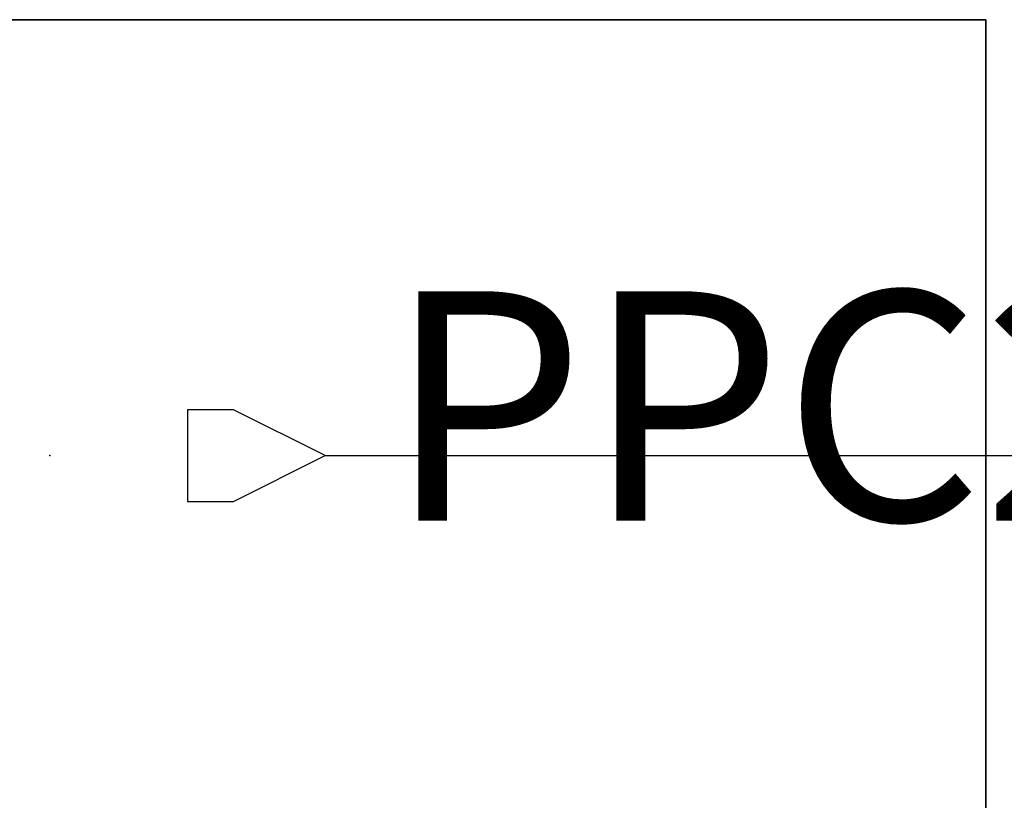
# Model space of a CAD drawing. Units: inches. Extents: x -136 to 729, y -350 to 149.
# Drawn here: x 504 to 515, y -186 to -177 of the extents above; entities that cross this region are included whole.
import ezdxf

# ---------------------------------------------------------------- set-up
doc = ezdxf.new("R2010")
doc.units = ezdxf.units.IN
doc.header["$MEASUREMENT"] = 0
for name, color, linetype in [('AFUPO-P', 5, 'Continuous'), ('AFUPO-P-TN', 5, 'Continuous'), ('AFUWK-3-EDLM', 15, 'Continuous'), ('AFUWK-3-TPLM', 15, 'Continuous'), ('AFUWK-P-T', 1, 'Continuous')]:
    doc.layers.add(name, color=color, linetype=linetype)
doc.styles.get("Standard").update_dxf_attribs({"font": 'arial.ttf'})

# ---------------------------------------------------------------- blocks, each defined once
blk = doc.blocks.new('3_CRWS2424-GN')
at = {"layer": 'AFUWK-P-T', "flags": 1}
for tag, height in [('CAPTG', 2.5), ('CAPPN', 0.001), ('CAPMG', 0.001), ('CAPMC', 0.001), ('CAPQT', 0.001), ('CAPDH', 0.001), ('CAPGC', 0.001)]:
    blk.add_attdef(tag, (0, 0), '', height=height, dxfattribs=at)
at = {"layer": 'AFUWK-3-EDLM'}
mesh = blk.add_polyface(dxfattribs=at)
corners = [(0, -24, 27.75), (0, -24, 29), (24, -24, 27.75), (24, -24, 29), (24, -0.625, 27.75), (24, -0.625, 29), (0, -0.625, 27.75), (0, -0.625, 29)]
mesh.append_faces([[corners[k] for k in face] for face in [(0, 1, 2, 2), (4, 5, 6, 6), (2, 3, 4, 4), (6, 7, 0, 0)]], dxfattribs={"vtx1": -1, "vtx2": -1})
mesh.append_faces([[corners[k] for k in face] for face in [(1, 3, 2, 2), (5, 7, 6, 6), (3, 5, 4, 4), (7, 1, 0, 0)]], dxfattribs={"vtx2": -1, "vtx3": -1})
at = {"layer": 'AFUWK-3-TPLM'}
mesh = blk.add_polyface(dxfattribs=at)
corners = [(0, -0.625, 27.75), (0, -24, 27.75), (24, -0.625, 27.75), (24, -24, 27.75)]
mesh.append_faces([[corners[k] for k in face] for face in [(0, 1, 2, 2)]], dxfattribs={"vtx1": -1, "vtx2": -1})
mesh.append_faces([[corners[k] for k in face] for face in [(1, 3, 2, 2)]], dxfattribs={"vtx2": -1, "vtx3": -1})
mesh = blk.add_polyface(dxfattribs=at)
corners = [(0, -0.625, 29), (24, -0.625, 29), (0, -24, 29), (24, -24, 29)]
mesh.append_faces([[corners[k] for k in face] for face in [(0, 1, 2, 2)]], dxfattribs={"vtx1": -1, "vtx2": -1})
mesh.append_faces([[corners[k] for k in face] for face in [(1, 3, 2, 2)]], dxfattribs={"vtx2": -1, "vtx3": -1})
blk = doc.blocks.new('P_PPC20')
at = {"layer": 'AFUPO-P'}
for p, q in [((2, 0.5), (1.5, 0.5)), ((1.5, 0.5), (1.5, -0.5)), ((3, 0), (2, 0.5)), ((17, 0), (18, 0.5)), ((18, 0.5), (18.5, 0.5)), ((18.5, 0.5), (18.5, -0.5)), ((2, -0.5), (3, 0)), ((3, 0), (17, 0)), ((18, -0.5), (17, 0)), ((1.5, -0.5), (2, -0.5)), ((18.5, -0.5), (18, -0.5))]:
    blk.add_line(p, q, dxfattribs=at)
blk.add_point((0, 0), dxfattribs=at)
at = {"layer": 'AFUPO-P-TN'}
blk.add_attdef('CAPTG', (3.671, -0.709), '', height=2.5, dxfattribs=at)
at = {"layer": 'AFUPO-P-TN', "flags": 1}
for tag in ['CAPPN', 'CAPMG', 'CAPMC', 'CAPQT', 'CAPDH', 'CAPGC']:
    blk.add_attdef(tag, (0, 0), '', height=0.001, dxfattribs=at)

msp = doc.modelspace()

# ---------------------------------------------------------------- block references
at = {"rotation": 270.0010414406883}
msp.add_blockref('3_CRWS2424-GN', (515.395, -177.401), dxfattribs=at)
msp.add_blockref('P_PPC20', (504.569, -182.151)).add_auto_attribs({'CAPTG': 'PPC20 20"'})

doc.saveas('drawing.dxf')
